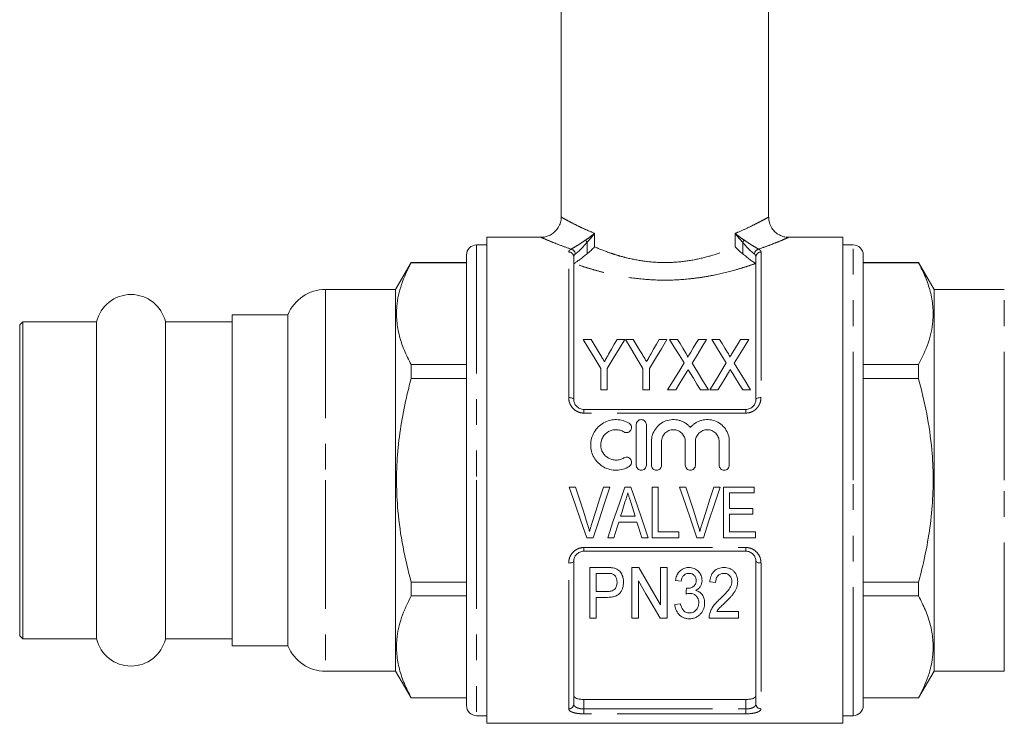
# Model space of a CAD drawing. Units: millimetres. Extents: x 157 to 249, y 99 to 256.
# Drawn here: x 157 to 206, y 184 to 219 of the extents above; entities that cross this region are included whole.
import ezdxf

# ---------------------------------------------------------------- set-up
doc = ezdxf.new("R2010")
doc.units = ezdxf.units.MM
doc.linetypes.add('PHANTOM', pattern=[12.7, 6.35, -1.27, 1.27, -1.27, 1.27, -1.27])

msp = doc.modelspace()

# ---------------------------------------------------------------- linework, layer by layer
at = {"color": 7, "linetype": 'Continuous', "lineweight": 15}
for p, q in [((184.222, 232.867), (184.222, 208.858)), ((194.472, 208.859), (194.472, 232.867)), ((183.24, 207.867), (180.547, 207.867)), ((180.547, 195.867), (180.547, 207.867)), ((198.147, 207.867), (195.453, 207.867)), ((198.147, 207.867), (198.147, 183.867)), ((180.547, 207.492), (180.047, 207.492)), ((198.647, 207.492), (198.147, 207.492)), ((179.547, 206.992), (179.547, 195.867)), ((184.847, 206.907), (184.847, 199.867)), ((193.847, 199.867), (193.847, 206.907)), ((199.147, 195.867), (199.147, 206.992)), ((176.812, 206.617), (176.047, 205.292)), ((179.547, 206.617), (176.812, 206.617)), ((176.812, 206.617), (176.812, 206.61)), ((176.812, 206.61), (179.547, 206.61)), ((201.882, 206.617), (199.147, 206.617)), ((199.147, 206.61), (201.882, 206.61)), ((202.647, 205.292), (201.882, 206.617)), ((201.882, 206.61), (201.882, 206.617)), ((176.047, 205.292), (172.576, 205.292)), ((176.047, 205.292), (176.047, 195.867)), ((206.118, 205.292), (202.647, 205.292)), ((202.647, 195.867), (202.647, 205.292)), ((170.722, 204.042), (167.972, 204.042)), ((167.972, 204.042), (167.972, 195.867)), ((170.722, 204.042), (170.722, 195.867)), ((157.622, 203.692), (157.472, 203.542)), ((157.472, 188.192), (157.472, 203.542)), ((161.268, 203.692), (157.622, 203.692)), ((157.622, 188.042), (157.622, 203.692)), ((161.268, 188.042), (161.268, 203.692)), ((167.972, 203.692), (164.676, 203.692)), ((164.676, 188.042), (164.676, 203.692)), ((185.703, 202.827), (185.317, 202.827)), ((187.368, 202.827), (186.983, 202.827)), ((187.786, 202.827), (187.4, 202.827)), ((189.452, 202.827), (189.066, 202.827)), ((189.969, 202.827), (189.58, 202.827)), ((191.407, 202.827), (191.006, 202.827)), ((192.053, 202.827), (191.663, 202.827)), ((193.49, 202.827), (193.09, 202.827)), ((179.547, 201.579), (176.812, 201.579)), ((176.812, 201.579), (176.812, 200.899)), ((201.882, 201.579), (199.147, 201.579)), ((201.882, 200.899), (201.882, 201.579)), ((186.182, 201.387), (186.182, 200.327)), ((186.503, 200.327), (186.503, 201.387)), ((188.266, 201.387), (188.266, 200.327)), ((188.586, 200.327), (188.586, 201.387)), ((176.812, 200.899), (179.547, 200.899)), ((199.147, 200.899), (201.882, 200.899)), ((186.182, 200.327), (186.503, 200.327)), ((188.266, 200.327), (188.586, 200.327)), ((189.484, 200.327), (189.884, 200.327)), ((191.113, 200.327), (191.503, 200.327)), ((191.567, 200.327), (191.967, 200.327)), ((193.197, 200.327), (193.586, 200.327)), ((185.347, 199.367), (193.347, 199.367)), ((187.933, 196.616), (187.933, 198.616)), ((188.433, 198.616), (188.433, 196.616)), ((188.683, 196.616), (188.683, 197.779)), ((189.183, 197.779), (189.183, 196.616)), ((190.357, 196.616), (190.357, 197.779)), ((190.857, 197.779), (190.857, 196.616)), ((192.031, 196.616), (192.031, 197.779)), ((192.531, 197.779), (192.531, 196.616)), ((167.972, 195.867), (167.972, 187.692)), ((170.722, 195.867), (170.722, 187.692)), ((176.047, 195.867), (176.047, 186.442)), ((179.547, 195.867), (179.547, 184.742)), ((180.547, 183.867), (180.547, 195.867)), ((199.147, 184.742), (199.147, 195.867)), ((202.647, 186.442), (202.647, 195.867)), ((184.939, 195.534), (184.624, 195.534)), ((186.632, 195.534), (186.317, 195.534)), ((187.671, 195.534), (187.368, 195.534)), ((189.01, 195.534), (188.721, 195.534)), ((188.721, 195.534), (188.721, 193.034)), ((189.01, 193.322), (189.01, 195.534)), ((190.388, 195.534), (190.073, 195.534)), ((192.081, 195.534), (191.766, 195.534)), ((193.753, 195.534), (192.247, 195.534)), ((192.247, 195.534), (192.247, 193.034)), ((192.535, 194.476), (192.535, 195.245)), ((192.535, 195.245), (193.753, 195.245)), ((193.753, 195.245), (193.753, 195.534)), ((193.689, 194.476), (192.535, 194.476)), ((192.535, 193.322), (192.535, 194.187)), ((192.535, 194.187), (193.689, 194.187)), ((193.689, 194.187), (193.689, 194.476)), ((187.07, 193.803), (187.969, 193.803)), ((187.879, 194.091), (187.16, 194.091)), ((190.035, 193.322), (189.01, 193.322)), ((190.035, 193.034), (190.035, 193.322)), ((193.817, 193.322), (192.535, 193.322)), ((193.817, 193.034), (193.817, 193.322)), ((185.484, 193.034), (185.806, 193.034)), ((186.522, 193.034), (186.83, 193.034)), ((188.208, 193.034), (188.516, 193.034)), ((188.721, 193.034), (190.035, 193.034)), ((190.933, 193.034), (191.255, 193.034)), ((192.247, 193.034), (193.817, 193.034)), ((193.347, 192.367), (185.347, 192.367)), ((184.847, 191.867), (184.847, 184.819)), ((193.847, 184.819), (193.847, 191.867)), ((186.462, 191.562), (185.639, 191.562)), ((185.639, 191.562), (185.639, 189.062)), ((185.959, 191.273), (186.489, 191.273)), ((185.959, 190.376), (185.959, 191.273)), ((188.061, 191.562), (187.722, 191.562)), ((187.722, 191.562), (187.722, 189.062)), ((189.132, 191.562), (189.132, 189.716)), ((189.453, 191.562), (189.132, 191.562)), ((189.453, 189.062), (189.453, 191.562)), ((179.547, 190.836), (176.812, 190.836)), ((176.812, 190.836), (176.812, 190.156)), ((188.042, 189.062), (188.042, 190.908)), ((189.869, 190.921), (190.158, 190.889)), ((191.568, 190.857), (191.857, 190.825)), ((201.882, 190.836), (199.147, 190.836)), ((201.882, 190.156), (201.882, 190.836)), ((186.496, 190.376), (185.959, 190.376)), ((176.812, 190.156), (179.547, 190.156)), ((185.959, 190.088), (186.507, 190.088)), ((185.959, 189.062), (185.959, 190.088)), ((190.126, 189.767), (189.837, 189.735)), ((199.147, 190.156), (201.882, 190.156)), ((192.978, 189.382), (191.909, 189.382)), ((192.978, 189.062), (192.978, 189.382)), ((185.639, 189.062), (185.959, 189.062)), ((187.722, 189.062), (188.042, 189.062)), ((189.114, 189.062), (189.453, 189.062)), ((191.536, 189.062), (192.978, 189.062)), ((157.472, 188.192), (157.622, 188.042)), ((157.622, 188.042), (161.268, 188.042)), ((164.676, 188.042), (167.972, 188.042)), ((167.972, 187.692), (170.722, 187.692)), ((172.576, 186.442), (176.047, 186.442)), ((176.047, 186.442), (176.812, 185.117)), ((201.882, 185.117), (202.647, 186.442)), ((202.647, 186.442), (206.118, 186.442)), ((176.812, 185.125), (176.812, 185.117)), ((179.547, 185.125), (176.812, 185.125)), ((176.812, 185.117), (179.547, 185.117)), ((185.347, 185.044), (193.347, 185.044)), ((201.882, 185.125), (199.147, 185.125)), ((199.147, 185.117), (201.882, 185.117)), ((201.882, 185.117), (201.882, 185.125)), ((180.047, 184.242), (180.547, 184.242)), ((198.147, 184.242), (198.647, 184.242)), ((180.547, 183.867), (198.147, 183.867))]:
    msp.add_line(p, q, dxfattribs=at)
at = {"color": 8, "linetype": 'PHANTOM', "lineweight": 0}
for p, q in [((185.87, 208.064), (185.87, 207.395)), ((192.824, 207.395), (192.824, 208.064)), ((180.047, 207.492), (180.047, 195.867)), ((185.502, 207.625), (185.502, 207.055)), ((193.192, 207.055), (193.192, 207.625)), ((198.647, 195.867), (198.647, 207.492)), ((184.597, 199.953), (184.597, 207.142)), ((194.097, 207.142), (194.097, 199.953)), ((172.576, 205.292), (172.576, 195.867)), ((206.118, 195.867), (206.118, 205.292)), ((185.347, 199.367), (185.347, 199.187)), ((193.347, 199.187), (185.347, 199.187)), ((193.347, 199.367), (193.347, 199.187)), ((172.576, 195.867), (172.576, 186.442)), ((180.047, 195.867), (180.047, 184.242)), ((198.647, 184.242), (198.647, 195.867)), ((206.118, 186.442), (206.118, 195.867)), ((185.347, 192.548), (193.347, 192.548)), ((185.347, 192.367), (185.347, 192.548)), ((193.347, 192.367), (193.347, 192.548)), ((184.597, 184.584), (184.597, 191.782)), ((194.097, 191.782), (194.097, 184.584)), ((185.347, 185.044), (185.347, 184.576)), ((193.347, 184.576), (193.347, 185.044)), ((185.347, 184.336), (185.347, 184.576)), ((185.347, 184.576), (193.347, 184.576)), ((193.347, 184.336), (193.347, 184.576)), ((193.347, 184.336), (185.347, 184.336))]:
    msp.add_line(p, q, dxfattribs=at)
at = {"color": 7, "linetype": 'Continuous', "lineweight": 15, "flags": 128}
for points in [[(185.317, 202.827), (185.596, 202.363), (185.884, 201.883), (186.182, 201.387)], [(186.154, 202.077), (186, 202.332), (185.85, 202.582), (185.703, 202.827)], [(186.503, 201.387), (186.801, 201.883), (187.089, 202.363), (187.368, 202.827)], [(186.983, 202.827), (186.846, 202.587), (186.707, 202.342), (186.566, 202.092)], [(187.4, 202.827), (187.679, 202.363), (187.968, 201.883), (188.266, 201.387)], [(188.237, 202.077), (188.084, 202.332), (187.933, 202.582), (187.786, 202.827)], [(188.586, 201.387), (188.884, 201.883), (189.173, 202.363), (189.452, 202.827)], [(189.066, 202.827), (188.93, 202.587), (188.791, 202.342), (188.649, 202.092)], [(189.58, 202.827), (189.811, 202.45), (190.05, 202.06), (190.295, 201.661)], [(190.367, 202.178), (190.232, 202.398), (190.1, 202.615), (189.969, 202.827)], [(191.006, 202.827), (190.881, 202.622), (190.753, 202.412), (190.624, 202.199)], [(190.69, 201.652), (190.936, 202.054), (191.175, 202.447), (191.407, 202.827)], [(191.663, 202.827), (191.895, 202.45), (192.134, 202.06), (192.379, 201.661)], [(192.45, 202.178), (192.316, 202.398), (192.183, 202.615), (192.053, 202.827)], [(193.09, 202.827), (192.964, 202.622), (192.837, 202.412), (192.707, 202.199)], [(192.774, 201.652), (193.019, 202.054), (193.258, 202.447), (193.49, 202.827)], [(190.295, 201.661), (190.031, 201.226), (189.76, 200.782), (189.484, 200.327)], [(191.503, 200.327), (191.226, 200.778), (190.955, 201.22), (190.69, 201.652)], [(192.379, 201.661), (192.114, 201.226), (191.843, 200.782), (191.567, 200.327)], [(193.586, 200.327), (193.309, 200.778), (193.039, 201.22), (192.774, 201.652)], [(189.884, 200.327), (190.061, 200.619), (190.237, 200.907), (190.41, 201.191)], [(190.582, 201.193), (190.757, 200.908), (190.934, 200.62), (191.113, 200.327)], [(191.967, 200.327), (192.145, 200.619), (192.32, 200.907), (192.493, 201.191)], [(192.666, 201.193), (192.84, 200.908), (193.017, 200.62), (193.197, 200.327)], [(184.624, 195.534), (184.913, 194.693), (185.2, 193.858), (185.484, 193.034)], [(185.513, 193.742), (185.323, 194.336), (185.131, 194.933), (184.939, 195.534)], [(186.317, 195.534), (186.125, 194.933), (185.933, 194.336), (185.743, 193.742)], [(185.806, 193.034), (186.079, 193.858), (186.355, 194.693), (186.632, 195.534)], [(187.368, 195.534), (187.084, 194.693), (186.801, 193.858), (186.522, 193.034)], [(188.516, 193.034), (188.237, 193.858), (187.955, 194.693), (187.671, 195.534)], [(190.073, 195.534), (190.362, 194.693), (190.649, 193.858), (190.933, 193.034)], [(190.961, 193.742), (190.771, 194.336), (190.58, 194.933), (190.388, 195.534)], [(191.766, 195.534), (191.574, 194.933), (191.382, 194.336), (191.192, 193.742)], [(191.255, 193.034), (191.527, 193.858), (191.803, 194.693), (192.081, 195.534)], [(187.16, 194.091), (187.232, 194.322), (187.304, 194.554), (187.376, 194.785)], [(187.677, 194.742), (187.744, 194.525), (187.812, 194.308), (187.879, 194.091)], [(186.83, 193.034), (186.91, 193.289), (186.99, 193.545), (187.07, 193.803)], [(187.969, 193.803), (188.049, 193.545), (188.129, 193.289), (188.208, 193.034)], [(189.132, 189.716), (188.787, 190.312), (188.429, 190.928), (188.061, 191.562)], [(188.042, 190.908), (188.413, 190.269), (188.771, 189.653), (189.114, 189.062)], [(190.423, 190.536), (190.407, 190.391), (190.392, 190.248)]]:
    msp.add_lwpolyline(points, dxfattribs=at)
at = {"color": 8, "linetype": 'PHANTOM', "lineweight": 0, "flags": 128}
for points in [[(184.847, 199.867), (184.842, 199.884), (184.828, 199.9), (184.805, 199.915), (184.774, 199.928), (184.736, 199.938), (184.693, 199.946), (184.646, 199.951), (184.597, 199.953)], [(193.847, 199.867), (193.852, 199.884), (193.866, 199.9), (193.889, 199.915), (193.92, 199.928), (193.958, 199.938), (194.001, 199.946), (194.048, 199.951), (194.097, 199.953)], [(184.597, 191.782), (184.646, 191.784), (184.693, 191.789), (184.736, 191.797), (184.774, 191.807), (184.805, 191.82), (184.828, 191.835), (184.842, 191.851), (184.847, 191.867)], [(193.847, 191.867), (193.852, 191.851), (193.866, 191.835), (193.889, 191.82), (193.92, 191.807), (193.958, 191.797), (194.001, 191.789), (194.048, 191.784), (194.097, 191.782)]]:
    msp.add_lwpolyline(points, dxfattribs=at)
at = {"color": 8, "linetype": 'PHANTOM', "lineweight": 0}
for centre, radius, start, end in [((186.061, 208.034), 0.692, 205.4757, 216.211), ((192.633, 208.034), 0.692, 323.789, 334.5243), ((184.646, 207.011), 0.281, 7.1211, 75.9927), ((194.047, 207.011), 0.281, 104.0073, 172.8789), ((184.604, 206.899), 0.243, 1.8422, 91.7308), ((194.09, 206.899), 0.243, 88.2692, 178.1578), ((184.604, 184.827), 0.243, 268.2911, 358.1824), ((194.09, 184.827), 0.243, 181.8176, 271.7089)]:
    msp.add_arc(centre, radius, start, end, dxfattribs=at)
at = {"color": 7, "linetype": 'Continuous', "lineweight": 15}
for centre, radius, start, end in [((180.047, 206.992), 0.5, 90, 180), ((198.647, 206.992), 0.5, 0, 90), ((172.576, 203.292), 2, 90, 157.9757), ((162.972, 203.292), 1.75, 13.213, 166.787), ((162.972, 188.442), 1.75, 193.213, 346.787), ((172.576, 188.442), 2, 202.0243, 270), ((180.047, 184.742), 0.5, 180, 270), ((198.647, 184.742), 0.5, 270, 0)]:
    msp.add_arc(centre, radius, start, end, dxfattribs=at)
for points, knots in [([(184.217, 208.857), (184.218, 208.838), (184.227, 208.731), (184.175, 208.534), (184.057, 208.294), (183.883, 208.104), (183.69, 207.974), (183.497, 207.901), (183.347, 207.869), (183.263, 207.87), (183.24, 207.87)], [0, 0, 0, 0, 0.036218, 0.209738, 0.386026, 0.555555, 0.704111, 0.836657, 0.954442, 1, 1, 1, 1]), ([(195.453, 207.873), (195.433, 207.872), (195.338, 207.866), (195.166, 207.908), (194.946, 208.004), (194.744, 208.164), (194.581, 208.385), (194.485, 208.628), (194.479, 208.793), (194.477, 208.861)], [0, 0, 0, 0, 0.038931, 0.183435, 0.33851, 0.504272, 0.678449, 0.86943, 1, 1, 1, 1]), ([(185.502, 207.055), (185.572, 207.109), (185.638, 207.165), (185.73, 207.251), (185.76, 207.279), (185.817, 207.337), (185.844, 207.367), (185.87, 207.395)], [0, 0, 0, 0, 0.5, 0.5, 0.75, 0.75, 1, 1, 1, 1]), ([(193.192, 207.055), (193.122, 207.109), (193.055, 207.165), (192.963, 207.251), (192.934, 207.279), (192.877, 207.337), (192.849, 207.367), (192.824, 207.395)], [0, 0, 0, 0, 0.5, 0.5, 0.75, 0.75, 1, 1, 1, 1]), ([(185.502, 207.055), (185.443, 207.01), (185.386, 206.961), (185.268, 206.865), (185.208, 206.819), (185.094, 206.733), (185.038, 206.693), (184.943, 206.624), (184.904, 206.596), (184.878, 206.571)], [0, 0, 0, 0, 0.25, 0.25, 0.5, 0.5, 0.75, 0.75, 1, 1, 1, 1]), ([(193.816, 206.571), (193.79, 206.595), (193.751, 206.624), (193.656, 206.693), (193.601, 206.732), (193.486, 206.818), (193.426, 206.865), (193.309, 206.96), (193.25, 207.01), (193.192, 207.055)], [0, 0, 0, 0, 0.25, 0.25, 0.5, 0.5, 0.75, 0.75, 1, 1, 1, 1]), ([(176.812, 201.579), (176.694, 201.812), (176.457, 202.279), (176.216, 202.997), (176.085, 203.728), (176.086, 204.582), (176.293, 205.551), (176.638, 206.256), (176.812, 206.61)], [0, 0, 0, 0, 0.141685, 0.283331, 0.428282, 0.573216, 0.785219, 1, 1, 1, 1]), ([(201.882, 206.61), (202, 206.377), (202.236, 205.91), (202.478, 205.192), (202.609, 204.461), (202.608, 203.607), (202.401, 202.638), (202.056, 201.934), (201.882, 201.579)], [0, 0, 0, 0, 0.141685, 0.283331, 0.428282, 0.573216, 0.785219, 1, 1, 1, 1]), ([(186.362, 201.731), (186.331, 201.782), (186.3, 201.833), (186.269, 201.884), (186.25, 201.916), (186.231, 201.948), (186.212, 201.981), (186.192, 202.013), (186.173, 202.045), (186.154, 202.077)], [0, 0, 0, 0, 0.0004036815, 0.0004036815, 0.0004036815, 0.0006600053, 0.0006600053, 0.0006600053, 0.0009163508, 0.0009163508, 0.0009163508, 0.0009163508]), ([(186.566, 202.092), (186.536, 202.039), (186.507, 201.987), (186.477, 201.934), (186.458, 201.9), (186.439, 201.866), (186.42, 201.833), (186.4, 201.799), (186.381, 201.765), (186.362, 201.731)], [0, 0, 0, 0, 0.0004149335, 0.0004149335, 0.0004149335, 0.000680161, 0.000680161, 0.000680161, 0.0009454242, 0.0009454242, 0.0009454242, 0.0009454242]), ([(188.445, 201.731), (188.414, 201.782), (188.383, 201.833), (188.353, 201.884), (188.333, 201.916), (188.314, 201.948), (188.295, 201.981), (188.276, 202.013), (188.256, 202.045), (188.237, 202.077)], [0, 0, 0, 0, 0.0004036815, 0.0004036815, 0.0004036815, 0.0006600053, 0.0006600053, 0.0006600053, 0.0009163508, 0.0009163508, 0.0009163508, 0.0009163508]), ([(188.649, 202.092), (188.62, 202.039), (188.59, 201.987), (188.56, 201.934), (188.541, 201.9), (188.522, 201.866), (188.503, 201.833), (188.484, 201.799), (188.464, 201.765), (188.445, 201.731)], [0, 0, 0, 0, 0.0004149335, 0.0004149335, 0.0004149335, 0.000680161, 0.000680161, 0.000680161, 0.0009454242, 0.0009454242, 0.0009454242, 0.0009454242]), ([(190.469, 201.946), (190.476, 201.966), (190.468, 201.987), (190.452, 202.027), (190.442, 202.046), (190.412, 202.104), (190.389, 202.141), (190.367, 202.178)], [0, 0, 0, 0, 0.25, 0.25, 0.5, 0.5, 1, 1, 1, 1]), ([(190.624, 202.199), (190.601, 202.163), (190.579, 202.126), (190.557, 202.089), (190.542, 202.065), (190.527, 202.041), (190.513, 202.017), (190.498, 201.994), (190.484, 201.97), (190.469, 201.946)], [0, 0, 0, 0, 0.0002973657, 0.0002973657, 0.0002973657, 0.0004888843, 0.0004888843, 0.0004888843, 0.0006804129, 0.0006804129, 0.0006804129, 0.0006804129]), ([(192.552, 201.946), (192.56, 201.966), (192.551, 201.987), (192.535, 202.027), (192.526, 202.046), (192.495, 202.104), (192.473, 202.141), (192.45, 202.178)], [0, 0, 0, 0, 0.25, 0.25, 0.5, 0.5, 1, 1, 1, 1]), ([(192.707, 202.199), (192.685, 202.163), (192.662, 202.126), (192.64, 202.089), (192.625, 202.065), (192.611, 202.041), (192.596, 202.017), (192.581, 201.994), (192.567, 201.97), (192.552, 201.946)], [0, 0, 0, 0, 0.0002973657, 0.0002973657, 0.0002973657, 0.0004888843, 0.0004888843, 0.0004888843, 0.0006804129, 0.0006804129, 0.0006804129, 0.0006804129]), ([(190.41, 201.191), (190.417, 201.203), (190.424, 201.215), (190.432, 201.226), (190.442, 201.244), (190.453, 201.262), (190.464, 201.28), (190.475, 201.297), (190.485, 201.315), (190.496, 201.333)], [0, 0, 0, 0, 0.0000912866, 0.0000912866, 0.0000912866, 0.00022822, 0.00022822, 0.00022822, 0.0003651569, 0.0003651569, 0.0003651569, 0.0003651569]), ([(190.496, 201.333), (190.511, 201.309), (190.525, 201.286), (190.54, 201.263), (190.547, 201.251), (190.554, 201.24), (190.561, 201.228), (190.568, 201.216), (190.575, 201.205), (190.582, 201.193)], [0, 0, 0, 0, 0.0001805758, 0.0001805758, 0.0001805758, 0.0002708699, 0.0002708699, 0.0002708699, 0.0003611656, 0.0003611656, 0.0003611656, 0.0003611656]), ([(192.493, 201.191), (192.501, 201.203), (192.508, 201.215), (192.515, 201.226), (192.526, 201.244), (192.536, 201.262), (192.547, 201.28), (192.558, 201.297), (192.569, 201.315), (192.58, 201.333)], [0, 0, 0, 0, 0.0000912866, 0.0000912866, 0.0000912866, 0.00022822, 0.00022822, 0.00022822, 0.0003651569, 0.0003651569, 0.0003651569, 0.0003651569]), ([(192.58, 201.333), (192.594, 201.309), (192.609, 201.286), (192.623, 201.263), (192.63, 201.251), (192.637, 201.24), (192.644, 201.228), (192.651, 201.216), (192.659, 201.205), (192.666, 201.193)], [0, 0, 0, 0, 0.0001805758, 0.0001805758, 0.0001805758, 0.0002708699, 0.0002708699, 0.0002708699, 0.0003611656, 0.0003611656, 0.0003611656, 0.0003611656]), ([(176.812, 190.836), (176.668, 191.415), (176.378, 192.575), (176.148, 194.221), (176.072, 195.746), (176.12, 197.147), (176.288, 198.551), (176.529, 199.806), (176.73, 200.582), (176.812, 200.899)], [0, 0, 0, 0, 0.1753309, 0.3518983, 0.4880649, 0.6242293, 0.7640226, 0.9038536, 1, 1, 1, 1]), ([(201.882, 200.899), (202.026, 200.32), (202.316, 199.16), (202.546, 197.514), (202.622, 195.989), (202.574, 194.588), (202.406, 193.184), (202.164, 191.929), (201.964, 191.153), (201.882, 190.836)], [0, 0, 0, 0, 0.1753309, 0.3518983, 0.4880649, 0.6242293, 0.7640226, 0.9038536, 1, 1, 1, 1]), ([(184.847, 199.867), (184.847, 199.806), (184.858, 199.744), (184.904, 199.628), (184.938, 199.572), (185.028, 199.477), (185.084, 199.437), (185.208, 199.382), (185.277, 199.367), (185.347, 199.367)], [0, 0, 0, 0, 0.25, 0.25, 0.5, 0.5, 0.75, 0.75, 1, 1, 1, 1]), ([(193.347, 199.367), (193.417, 199.367), (193.486, 199.382), (193.579, 199.423), (193.609, 199.441), (193.664, 199.479), (193.689, 199.501), (193.756, 199.573), (193.79, 199.628), (193.836, 199.745), (193.847, 199.806), (193.847, 199.867)], [0, 0, 0, 0, 0.25, 0.25, 0.375, 0.375, 0.5, 0.5, 0.75, 0.75, 1, 1, 1, 1]), ([(187.583, 196.549), (187.488, 196.491), (187.387, 196.446), (187.173, 196.385), (187.062, 196.368), (186.841, 196.365), (186.729, 196.378), (186.515, 196.433), (186.411, 196.475), (186.218, 196.584), (186.13, 196.651), (185.971, 196.809), (185.904, 196.896), (185.794, 197.088), (185.751, 197.191), (185.695, 197.404), (185.681, 197.515), (185.683, 197.733), (185.698, 197.843), (185.756, 198.054), (185.799, 198.154), (185.91, 198.344), (185.977, 198.43), (186.133, 198.584), (186.222, 198.651), (186.413, 198.759), (186.517, 198.801), (186.732, 198.855), (186.841, 198.868), (187.065, 198.864), (187.174, 198.847), (187.387, 198.786), (187.489, 198.74), (187.583, 198.683)], [0, 0, 0, 0, 0.0625, 0.0625, 0.125, 0.125, 0.1875, 0.1875, 0.25, 0.25, 0.3125, 0.3125, 0.375, 0.375, 0.4375, 0.4375, 0.5, 0.5, 0.5625, 0.5625, 0.625, 0.625, 0.6875, 0.6875, 0.75, 0.75, 0.8125, 0.8125, 0.875, 0.875, 0.9375, 0.9375, 1, 1, 1, 1]), ([(187.583, 198.683), (187.639, 198.649), (187.68, 198.593), (187.711, 198.467), (187.701, 198.398), (187.635, 198.286), (187.578, 198.244), (187.449, 198.211), (187.379, 198.222), (187.323, 198.257)], [0, 0, 0, 0, 0.25, 0.25, 0.5, 0.5, 0.75, 0.75, 1, 1, 1, 1]), ([(187.933, 198.616), (187.933, 198.681), (187.959, 198.745), (188.05, 198.838), (188.116, 198.866), (188.249, 198.866), (188.315, 198.838), (188.407, 198.745), (188.433, 198.681), (188.433, 198.616)], [0, 0, 0, 0, 0.25, 0.25, 0.5, 0.5, 0.75, 0.75, 1, 1, 1, 1]), ([(188.683, 197.779), (188.683, 197.834), (188.687, 197.889), (188.704, 197.998), (188.716, 198.053), (188.766, 198.21), (188.815, 198.31), (188.941, 198.491), (189.017, 198.571), (189.194, 198.708), (189.291, 198.761), (189.501, 198.838), (189.611, 198.86), (189.779, 198.868), (189.836, 198.866), (189.947, 198.853), (190.002, 198.843), (190.109, 198.813), (190.163, 198.794), (190.264, 198.749), (190.313, 198.722), (190.406, 198.662), (190.451, 198.628), (190.534, 198.555), (190.572, 198.515), (190.607, 198.473)], [0, 0, 0, 0, 0.0625, 0.0625, 0.125, 0.125, 0.25, 0.25, 0.375, 0.375, 0.5, 0.5, 0.625, 0.625, 0.6875, 0.6875, 0.75, 0.75, 0.8125, 0.8125, 0.875, 0.875, 0.9375, 0.9375, 1, 1, 1, 1]), ([(190.607, 198.473), (190.642, 198.515), (190.68, 198.555), (190.763, 198.628), (190.807, 198.662), (190.9, 198.722), (190.949, 198.749), (191.05, 198.794), (191.103, 198.813), (191.265, 198.857), (191.377, 198.87), (191.602, 198.861), (191.711, 198.839), (191.922, 198.762), (192.019, 198.708), (192.196, 198.572), (192.272, 198.492), (192.462, 198.22), (192.531, 198.002), (192.531, 197.779)], [0, 0, 0, 0, 0.0625, 0.0625, 0.125, 0.125, 0.1875, 0.1875, 0.25, 0.25, 0.375, 0.375, 0.5, 0.5, 0.625, 0.625, 0.75, 0.75, 1, 1, 1, 1]), ([(187.323, 198.257), (187.266, 198.291), (187.205, 198.318), (187.078, 198.355), (187.011, 198.365), (186.879, 198.367), (186.811, 198.359), (186.683, 198.327), (186.621, 198.302), (186.448, 198.204), (186.351, 198.108), (186.252, 197.938), (186.226, 197.877), (186.191, 197.751), (186.182, 197.684), (186.182, 197.487), (186.216, 197.356), (186.316, 197.184), (186.357, 197.13), (186.451, 197.037), (186.505, 196.996), (186.62, 196.931), (186.682, 196.906), (186.811, 196.873), (186.877, 196.865), (187.011, 196.867), (187.077, 196.877), (187.204, 196.914), (187.266, 196.941), (187.323, 196.976)], [0, 0, 0, 0, 0.0625, 0.0625, 0.125, 0.125, 0.1875, 0.1875, 0.25, 0.25, 0.375, 0.375, 0.4375, 0.4375, 0.5, 0.5, 0.625, 0.625, 0.6875, 0.6875, 0.75, 0.75, 0.8125, 0.8125, 0.875, 0.875, 0.9375, 0.9375, 1, 1, 1, 1]), ([(190.357, 197.779), (190.357, 197.856), (190.342, 197.932), (190.283, 198.074), (190.24, 198.139), (190.133, 198.247), (190.067, 198.291), (189.925, 198.35), (189.847, 198.366), (189.693, 198.366), (189.615, 198.351), (189.473, 198.291), (189.408, 198.248), (189.299, 198.138), (189.256, 198.073), (189.198, 197.932), (189.183, 197.855), (189.183, 197.779)], [0, 0, 0, 0, 0.125, 0.125, 0.25, 0.25, 0.375, 0.375, 0.5, 0.5, 0.625, 0.625, 0.75, 0.75, 0.875, 0.875, 1, 1, 1, 1]), ([(192.031, 197.779), (192.031, 197.856), (192.016, 197.932), (191.957, 198.074), (191.914, 198.139), (191.806, 198.247), (191.741, 198.291), (191.599, 198.35), (191.521, 198.366), (191.367, 198.366), (191.289, 198.351), (191.147, 198.291), (191.082, 198.248), (190.973, 198.138), (190.93, 198.073), (190.872, 197.932), (190.857, 197.855), (190.857, 197.779)], [0, 0, 0, 0, 0.125, 0.125, 0.25, 0.25, 0.375, 0.375, 0.5, 0.5, 0.625, 0.625, 0.75, 0.75, 0.875, 0.875, 1, 1, 1, 1]), ([(187.323, 196.976), (187.378, 197.01), (187.448, 197.021), (187.575, 196.99), (187.632, 196.949), (187.701, 196.836), (187.711, 196.767), (187.68, 196.64), (187.639, 196.583), (187.583, 196.549)], [0, 0, 0, 0, 0.25, 0.25, 0.5, 0.5, 0.75, 0.75, 1, 1, 1, 1]), ([(188.433, 196.616), (188.433, 196.55), (188.406, 196.486), (188.314, 196.393), (188.248, 196.366), (188.118, 196.366), (188.053, 196.393), (187.959, 196.486), (187.933, 196.551), (187.933, 196.616)], [0, 0, 0, 0, 0.25, 0.25, 0.5, 0.5, 0.75, 0.75, 1, 1, 1, 1]), ([(189.183, 196.616), (189.183, 196.55), (189.156, 196.486), (189.064, 196.393), (188.998, 196.366), (188.868, 196.366), (188.803, 196.393), (188.709, 196.486), (188.683, 196.551), (188.683, 196.616)], [0, 0, 0, 0, 0.25, 0.25, 0.5, 0.5, 0.75, 0.75, 1, 1, 1, 1]), ([(190.857, 196.616), (190.857, 196.55), (190.83, 196.486), (190.738, 196.393), (190.672, 196.366), (190.542, 196.366), (190.477, 196.393), (190.383, 196.486), (190.357, 196.551), (190.357, 196.616)], [0, 0, 0, 0, 0.25, 0.25, 0.5, 0.5, 0.75, 0.75, 1, 1, 1, 1]), ([(192.531, 196.616), (192.531, 196.55), (192.504, 196.486), (192.411, 196.393), (192.346, 196.366), (192.216, 196.366), (192.151, 196.393), (192.057, 196.486), (192.031, 196.551), (192.031, 196.616)], [0, 0, 0, 0, 0.25, 0.25, 0.5, 0.5, 0.75, 0.75, 1, 1, 1, 1]), ([(187.376, 194.785), (187.4, 194.862), (187.424, 194.938), (187.448, 195.015), (187.46, 195.053), (187.472, 195.092), (187.484, 195.13), (187.496, 195.168), (187.507, 195.207), (187.519, 195.245)], [0, 0, 0, 0, 0.0004825807, 0.0004825807, 0.0004825807, 0.0007239372, 0.0007239372, 0.0007239372, 0.0009653141, 0.0009653141, 0.0009653141, 0.0009653141]), ([(187.519, 195.245), (187.533, 195.203), (187.546, 195.161), (187.559, 195.119), (187.578, 195.056), (187.598, 194.993), (187.618, 194.93), (187.637, 194.868), (187.657, 194.805), (187.677, 194.742)], [0, 0, 0, 0, 0.00026424, 0.00026424, 0.00026424, 0.000660693, 0.000660693, 0.000660693, 0.001057238, 0.001057238, 0.001057238, 0.001057238]), ([(185.628, 193.338), (185.611, 193.406), (185.594, 193.473), (185.574, 193.54), (185.564, 193.574), (185.554, 193.608), (185.544, 193.641), (185.534, 193.675), (185.523, 193.708), (185.513, 193.742)], [0, 0, 0, 0, 0.0004271961, 0.0004271961, 0.0004271961, 0.0006410326, 0.0006410326, 0.0006410326, 0.0008549124, 0.0008549124, 0.0008549124, 0.0008549124]), ([(185.743, 193.742), (185.732, 193.708), (185.722, 193.675), (185.712, 193.641), (185.696, 193.591), (185.681, 193.541), (185.668, 193.49), (185.654, 193.44), (185.641, 193.389), (185.628, 193.338)], [0, 0, 0, 0, 0.0002134524, 0.0002134524, 0.0002134524, 0.0005338443, 0.0005338443, 0.0005338443, 0.0008545466, 0.0008545466, 0.0008545466, 0.0008545466]), ([(191.077, 193.338), (191.06, 193.406), (191.042, 193.473), (191.023, 193.54), (191.013, 193.574), (191.003, 193.608), (190.993, 193.641), (190.982, 193.675), (190.972, 193.708), (190.961, 193.742)], [0, 0, 0, 0, 0.0004271961, 0.0004271961, 0.0004271961, 0.0006410326, 0.0006410326, 0.0006410326, 0.0008549124, 0.0008549124, 0.0008549124, 0.0008549124]), ([(191.192, 193.742), (191.181, 193.708), (191.171, 193.675), (191.16, 193.641), (191.145, 193.591), (191.13, 193.541), (191.116, 193.49), (191.103, 193.44), (191.09, 193.389), (191.077, 193.338)], [0, 0, 0, 0, 0.0002134524, 0.0002134524, 0.0002134524, 0.0005338443, 0.0005338443, 0.0005338443, 0.0008545466, 0.0008545466, 0.0008545466, 0.0008545466]), ([(185.347, 192.367), (185.277, 192.367), (185.208, 192.352), (185.114, 192.311), (185.084, 192.294), (185.03, 192.256), (185.005, 192.234), (184.938, 192.162), (184.904, 192.107), (184.858, 191.989), (184.847, 191.929), (184.847, 191.867)], [0, 0, 0, 0, 0.25, 0.25, 0.375, 0.375, 0.5, 0.5, 0.75, 0.75, 1, 1, 1, 1]), ([(193.847, 191.867), (193.847, 191.929), (193.836, 191.99), (193.79, 192.107), (193.756, 192.163), (193.666, 192.258), (193.61, 192.298), (193.485, 192.353), (193.417, 192.367), (193.347, 192.367)], [0, 0, 0, 0, 0.25, 0.25, 0.5, 0.5, 0.75, 0.75, 1, 1, 1, 1]), ([(186.794, 191.538), (186.767, 191.543), (186.74, 191.548), (186.685, 191.554), (186.657, 191.556), (186.574, 191.561), (186.518, 191.562), (186.462, 191.562)], [0, 0, 0, 0, 0.25, 0.25, 0.5, 0.5, 1, 1, 1, 1]), ([(186.489, 191.273), (186.533, 191.273), (186.576, 191.273), (186.64, 191.269), (186.662, 191.267), (186.704, 191.261), (186.725, 191.257), (186.746, 191.251)], [0, 0, 0, 0, 0.5, 0.5, 0.75, 0.75, 1, 1, 1, 1]), ([(186.746, 191.251), (186.767, 191.243), (186.788, 191.235), (186.826, 191.211), (186.843, 191.197), (186.89, 191.15), (186.914, 191.114), (186.952, 191.038), (186.965, 190.998), (186.982, 190.916), (186.984, 190.875), (186.985, 190.833)], [0, 0, 0, 0, 0.125, 0.125, 0.25, 0.25, 0.5, 0.5, 0.75, 0.75, 1, 1, 1, 1]), ([(187.305, 190.843), (187.304, 190.881), (187.303, 190.918), (187.295, 190.992), (187.288, 191.029), (187.26, 191.139), (187.23, 191.211), (187.149, 191.345), (187.094, 191.405), (186.991, 191.472), (186.954, 191.491), (186.877, 191.52), (186.836, 191.53), (186.794, 191.538)], [0, 0, 0, 0, 0.125, 0.125, 0.25, 0.25, 0.5, 0.5, 0.75, 0.75, 0.875, 0.875, 1, 1, 1, 1]), ([(190.535, 191.562), (190.513, 191.562), (190.491, 191.561), (190.447, 191.557), (190.425, 191.554), (190.36, 191.542), (190.317, 191.53), (190.236, 191.496), (190.198, 191.475), (190.128, 191.425), (190.096, 191.396), (190.038, 191.334), (190.013, 191.3), (189.968, 191.229), (189.95, 191.192), (189.902, 191.08), (189.884, 191), (189.869, 190.921)], [0, 0, 0, 0, 0.0625, 0.0625, 0.125, 0.125, 0.25, 0.25, 0.375, 0.375, 0.5, 0.5, 0.625, 0.625, 0.75, 0.75, 1, 1, 1, 1]), ([(190.158, 190.889), (190.166, 190.936), (190.176, 190.983), (190.21, 191.072), (190.233, 191.117), (190.3, 191.192), (190.341, 191.223), (190.414, 191.254), (190.439, 191.262), (190.491, 191.271), (190.518, 191.272), (190.544, 191.273)], [0, 0, 0, 0, 0.25, 0.25, 0.5, 0.5, 0.75, 0.75, 0.875, 0.875, 1, 1, 1, 1]), ([(191.184, 190.926), (191.182, 190.966), (191.18, 191.006), (191.166, 191.084), (191.155, 191.123), (191.11, 191.237), (191.068, 191.309), (190.979, 191.4), (190.946, 191.428), (190.874, 191.475), (190.835, 191.495), (190.754, 191.529), (190.712, 191.541), (190.625, 191.558), (190.58, 191.56), (190.535, 191.562)], [0, 0, 0, 0, 0.125, 0.125, 0.25, 0.25, 0.5, 0.5, 0.625, 0.625, 0.75, 0.75, 0.875, 0.875, 1, 1, 1, 1]), ([(190.544, 191.273), (190.569, 191.273), (190.594, 191.271), (190.642, 191.263), (190.666, 191.256), (190.733, 191.228), (190.772, 191.199), (190.835, 191.13), (190.859, 191.09), (190.882, 191.026), (190.887, 191.004), (190.893, 190.96), (190.894, 190.938), (190.895, 190.916)], [0, 0, 0, 0, 0.125, 0.125, 0.25, 0.25, 0.5, 0.5, 0.75, 0.75, 0.875, 0.875, 1, 1, 1, 1]), ([(192.271, 191.562), (192.222, 191.561), (192.174, 191.558), (192.079, 191.543), (192.031, 191.531), (191.941, 191.496), (191.898, 191.474), (191.82, 191.42), (191.784, 191.388), (191.722, 191.319), (191.695, 191.281), (191.651, 191.201), (191.634, 191.16), (191.605, 191.075), (191.594, 191.032), (191.577, 190.945), (191.573, 190.901), (191.568, 190.857)], [0, 0, 0, 0, 0.125, 0.125, 0.25, 0.25, 0.375, 0.375, 0.5, 0.5, 0.625, 0.625, 0.75, 0.75, 0.875, 0.875, 1, 1, 1, 1]), ([(191.857, 190.825), (191.858, 190.879), (191.862, 190.933), (191.892, 191.037), (191.915, 191.089), (191.987, 191.178), (192.034, 191.215), (192.116, 191.252), (192.145, 191.26), (192.204, 191.271), (192.235, 191.273), (192.265, 191.273)], [0, 0, 0, 0, 0.25, 0.25, 0.5, 0.5, 0.75, 0.75, 0.875, 0.875, 1, 1, 1, 1]), ([(192.265, 191.273), (192.293, 191.273), (192.321, 191.271), (192.375, 191.261), (192.402, 191.254), (192.477, 191.222), (192.521, 191.188), (192.59, 191.11), (192.618, 191.066), (192.642, 190.994), (192.648, 190.969), (192.656, 190.92), (192.658, 190.895), (192.658, 190.87)], [0, 0, 0, 0, 0.125, 0.125, 0.25, 0.25, 0.5, 0.5, 0.75, 0.75, 0.875, 0.875, 1, 1, 1, 1]), ([(192.946, 190.872), (192.945, 190.915), (192.943, 190.957), (192.931, 191.042), (192.921, 191.083), (192.893, 191.166), (192.874, 191.206), (192.83, 191.283), (192.804, 191.319), (192.744, 191.388), (192.71, 191.419), (192.635, 191.472), (192.593, 191.495), (192.507, 191.53), (192.461, 191.542), (192.367, 191.559), (192.319, 191.561), (192.271, 191.562)], [0, 0, 0, 0, 0.125, 0.125, 0.25, 0.25, 0.375, 0.375, 0.5, 0.5, 0.625, 0.625, 0.75, 0.75, 0.875, 0.875, 1, 1, 1, 1]), ([(186.985, 190.833), (186.984, 190.772), (186.979, 190.712), (186.943, 190.595), (186.915, 190.538), (186.847, 190.469), (186.822, 190.45), (186.763, 190.419), (186.731, 190.408), (186.666, 190.39), (186.632, 190.385), (186.564, 190.378), (186.53, 190.377), (186.496, 190.376)], [0, 0, 0, 0, 0.25, 0.25, 0.5, 0.5, 0.625, 0.625, 0.75, 0.75, 0.875, 0.875, 1, 1, 1, 1]), ([(186.507, 190.088), (186.562, 190.089), (186.618, 190.09), (186.729, 190.102), (186.783, 190.112), (186.891, 190.141), (186.942, 190.161), (187.036, 190.213), (187.079, 190.246), (187.147, 190.323), (187.176, 190.366), (187.225, 190.453), (187.245, 190.499), (187.277, 190.595), (187.287, 190.644), (187.302, 190.743), (187.305, 190.793), (187.305, 190.843)], [0, 0, 0, 0, 0.125, 0.125, 0.25, 0.25, 0.375, 0.375, 0.5, 0.5, 0.625, 0.625, 0.75, 0.75, 0.875, 0.875, 1, 1, 1, 1]), ([(190.895, 190.916), (190.894, 190.89), (190.894, 190.865), (190.886, 190.815), (190.88, 190.79), (190.852, 190.718), (190.821, 190.673), (190.737, 190.605), (190.687, 190.578), (190.608, 190.551), (190.58, 190.544), (190.523, 190.535), (190.495, 190.534), (190.466, 190.533)], [0, 0, 0, 0, 0.125, 0.125, 0.25, 0.25, 0.5, 0.5, 0.75, 0.75, 0.875, 0.875, 1, 1, 1, 1]), ([(190.877, 190.431), (190.901, 190.444), (190.924, 190.457), (190.969, 190.486), (190.989, 190.502), (191.047, 190.554), (191.08, 190.595), (191.132, 190.682), (191.152, 190.729), (191.171, 190.802), (191.176, 190.826), (191.182, 190.876), (191.183, 190.901), (191.184, 190.926)], [0, 0, 0, 0, 0.125, 0.125, 0.25, 0.25, 0.5, 0.5, 0.75, 0.75, 0.875, 0.875, 1, 1, 1, 1]), ([(192.658, 190.87), (192.656, 190.826), (192.652, 190.782), (192.629, 190.696), (192.613, 190.654), (192.554, 190.534), (192.5, 190.462), (192.384, 190.322), (192.322, 190.256), (192.194, 190.125), (192.129, 190.062), (192.063, 189.999)], [0, 0, 0, 0, 0.125, 0.125, 0.25, 0.25, 0.5, 0.5, 0.75, 0.75, 1, 1, 1, 1]), ([(192.339, 189.846), (192.376, 189.882), (192.413, 189.918), (192.487, 189.991), (192.522, 190.029), (192.593, 190.104), (192.628, 190.143), (192.694, 190.221), (192.726, 190.262), (192.813, 190.39), (192.863, 190.479), (192.913, 190.623), (192.925, 190.672), (192.942, 190.77), (192.945, 190.821), (192.946, 190.872)], [0, 0, 0, 0, 0.125, 0.125, 0.25, 0.25, 0.375, 0.375, 0.5, 0.5, 0.75, 0.75, 0.875, 0.875, 1, 1, 1, 1]), ([(190.392, 190.248), (190.424, 190.257), (190.455, 190.265), (190.504, 190.274), (190.52, 190.277), (190.553, 190.281), (190.57, 190.281), (190.586, 190.282)], [0, 0, 0, 0, 0.5, 0.5, 0.75, 0.75, 1, 1, 1, 1]), ([(190.466, 190.533), (190.463, 190.533), (190.459, 190.533), (190.455, 190.533), (190.452, 190.533), (190.448, 190.534), (190.445, 190.534), (190.437, 190.535), (190.43, 190.535), (190.423, 190.536)], [0, 0, 0, 0, 0.00002187144, 0.00002187144, 0.00002187144, 0.00004374748, 0.00004374748, 0.00004374748, 0.00008754822, 0.00008754822, 0.00008754822, 0.00008754822]), ([(190.586, 190.282), (190.619, 190.281), (190.651, 190.279), (190.714, 190.266), (190.745, 190.256), (190.83, 190.216), (190.878, 190.176), (190.936, 190.109), (190.952, 190.084), (190.98, 190.034), (190.991, 190.007), (191.008, 189.954), (191.014, 189.926), (191.022, 189.872), (191.023, 189.844), (191.023, 189.817)], [0, 0, 0, 0, 0.125, 0.125, 0.25, 0.25, 0.5, 0.5, 0.625, 0.625, 0.75, 0.75, 0.875, 0.875, 1, 1, 1, 1]), ([(191.312, 189.814), (191.31, 189.878), (191.306, 189.941), (191.284, 190.035), (191.273, 190.066), (191.248, 190.127), (191.233, 190.157), (191.197, 190.214), (191.176, 190.241), (191.129, 190.293), (191.103, 190.317), (191.046, 190.359), (191.015, 190.377), (190.948, 190.409), (190.913, 190.42), (190.877, 190.431)], [0, 0, 0, 0, 0.25, 0.25, 0.375, 0.375, 0.5, 0.5, 0.625, 0.625, 0.75, 0.75, 0.875, 0.875, 1, 1, 1, 1]), ([(176.812, 185.125), (176.694, 185.358), (176.457, 185.825), (176.216, 186.543), (176.085, 187.274), (176.086, 188.127), (176.293, 189.096), (176.638, 189.801), (176.812, 190.156)], [0, 0, 0, 0, 0.141685, 0.283331, 0.428282, 0.573216, 0.785219, 1, 1, 1, 1]), ([(189.837, 189.735), (189.842, 189.692), (189.847, 189.649), (189.866, 189.566), (189.878, 189.525), (189.924, 189.404), (189.971, 189.327), (190.09, 189.191), (190.165, 189.131), (190.301, 189.069), (190.349, 189.054), (190.424, 189.04), (190.449, 189.036), (190.501, 189.031), (190.527, 189.03), (190.553, 189.03)], [0, 0, 0, 0, 0.125, 0.125, 0.25, 0.25, 0.5, 0.5, 0.75, 0.75, 0.875, 0.875, 0.9375, 0.9375, 1, 1, 1, 1]), ([(190.563, 189.318), (190.531, 189.319), (190.499, 189.321), (190.438, 189.333), (190.407, 189.342), (190.323, 189.379), (190.277, 189.419), (190.177, 189.555), (190.148, 189.66), (190.126, 189.767)], [0, 0, 0, 0, 0.125, 0.125, 0.25, 0.25, 0.5, 0.5, 1, 1, 1, 1]), ([(190.553, 189.03), (190.581, 189.031), (190.61, 189.031), (190.665, 189.036), (190.693, 189.04), (190.775, 189.057), (190.828, 189.075), (190.925, 189.12), (190.971, 189.148), (191.052, 189.212), (191.088, 189.247), (191.153, 189.321), (191.182, 189.362), (191.23, 189.445), (191.251, 189.489), (191.282, 189.579), (191.293, 189.625), (191.308, 189.719), (191.311, 189.766), (191.312, 189.814)], [0, 0, 0, 0, 0.0625, 0.0625, 0.125, 0.125, 0.25, 0.25, 0.375, 0.375, 0.5, 0.5, 0.625, 0.625, 0.75, 0.75, 0.875, 0.875, 1, 1, 1, 1]), ([(191.023, 189.817), (191.022, 189.757), (191.016, 189.699), (190.99, 189.614), (190.978, 189.586), (190.95, 189.532), (190.934, 189.506), (190.877, 189.433), (190.827, 189.39), (190.735, 189.346), (190.703, 189.335), (190.651, 189.325), (190.634, 189.322), (190.598, 189.319), (190.581, 189.319), (190.563, 189.318)], [0, 0, 0, 0, 0.25, 0.25, 0.375, 0.375, 0.5, 0.5, 0.75, 0.75, 0.875, 0.875, 0.9375, 0.9375, 1, 1, 1, 1]), ([(192.063, 189.999), (192.035, 189.973), (192.006, 189.947), (191.95, 189.894), (191.924, 189.866), (191.844, 189.784), (191.795, 189.727), (191.709, 189.607), (191.672, 189.544), (191.624, 189.448), (191.61, 189.416), (191.585, 189.351), (191.575, 189.317), (191.565, 189.284)], [0, 0, 0, 0, 0.125, 0.125, 0.25, 0.25, 0.5, 0.5, 0.75, 0.75, 0.875, 0.875, 1, 1, 1, 1]), ([(191.909, 189.382), (191.935, 189.425), (191.963, 189.468), (192.029, 189.548), (192.067, 189.586), (192.181, 189.699), (192.259, 189.773), (192.339, 189.846)], [0, 0, 0, 0, 0.25, 0.25, 0.5, 0.5, 1, 1, 1, 1]), ([(201.882, 190.156), (202, 189.922), (202.236, 189.456), (202.478, 188.737), (202.609, 188.006), (202.608, 187.153), (202.401, 186.184), (202.056, 185.479), (201.882, 185.125)], [0, 0, 0, 0, 0.141685, 0.283331, 0.428282, 0.573216, 0.785219, 1, 1, 1, 1]), ([(191.565, 189.284), (191.555, 189.247), (191.546, 189.211), (191.536, 189.136), (191.536, 189.099), (191.536, 189.062)], [0, 0, 0, 0, 0.5, 0.5, 1, 1, 1, 1]), ([(184.847, 185.219), (184.847, 185.195), (184.859, 185.172), (184.907, 185.13), (184.942, 185.111), (185.033, 185.079), (185.089, 185.066), (185.211, 185.049), (185.279, 185.044), (185.347, 185.044)], [0, 0, 0, 0, 0.25, 0.25, 0.5, 0.5, 0.75, 0.75, 1, 1, 1, 1]), ([(193.347, 185.044), (193.415, 185.044), (193.482, 185.049), (193.605, 185.066), (193.66, 185.079), (193.751, 185.11), (193.787, 185.13), (193.835, 185.172), (193.847, 185.195), (193.847, 185.219)], [0, 0, 0, 0, 0.25, 0.25, 0.5, 0.5, 0.75, 0.75, 1, 1, 1, 1])]:
    msp.add_open_spline(points, degree=3, knots=knots, dxfattribs=at)
at = {"color": 8, "linetype": 'PHANTOM', "lineweight": 0}
for points, knots in [([(184.238, 208.858), (184.235, 208.86), (184.226, 208.865), (184.33, 208.807), (184.556, 208.683), (184.932, 208.487), (185.375, 208.273), (185.704, 208.134), (185.87, 208.064)], [0, 0, 0, 0, 0.093852, 0.238768, 0.447064, 0.662997, 0.829996, 1, 1, 1, 1]), ([(192.824, 208.064), (192.875, 208.085), (193.121, 208.186), (193.518, 208.368), (193.944, 208.58), (194.261, 208.75), (194.41, 208.833), (194.473, 208.868), (194.461, 208.862), (194.457, 208.859)], [0, 0, 0, 0, 0.051358, 0.245348, 0.444144, 0.636839, 0.835607, 0.93717, 1, 1, 1, 1]), ([(184.714, 207.283), (184.512, 207.356), (184.098, 207.504), (183.629, 207.694), (183.353, 207.811), (183.228, 207.865), (183.237, 207.861), (183.24, 207.86)], [0, 0, 0, 0, 0.232463, 0.474055, 0.724586, 0.891792, 1, 1, 1, 1]), ([(184.714, 207.283), (184.75, 207.305), (184.799, 207.332), (184.915, 207.399), (184.979, 207.437), (185.111, 207.519), (185.178, 207.563), (185.309, 207.651), (185.373, 207.695), (185.436, 207.736)], [0, 0, 0, 0, 0.25, 0.25, 0.5, 0.5, 0.75, 0.75, 1, 1, 1, 1]), ([(185.436, 207.736), (185.517, 207.789), (185.594, 207.843), (185.738, 207.952), (185.807, 208.008), (185.87, 208.064)], [0, 0, 0, 0, 0.5, 0.5, 1, 1, 1, 1]), ([(185.502, 207.625), (185.574, 207.696), (185.639, 207.768), (185.762, 207.914), (185.819, 207.989), (185.87, 208.064)], [0, 0, 0, 0, 0.5, 0.5, 1, 1, 1, 1]), ([(193.192, 207.625), (193.12, 207.696), (193.054, 207.768), (192.932, 207.914), (192.875, 207.989), (192.824, 208.064)], [0, 0, 0, 0, 0.5, 0.5, 1, 1, 1, 1]), ([(193.258, 207.736), (193.176, 207.789), (193.1, 207.843), (192.955, 207.952), (192.887, 208.008), (192.824, 208.064)], [0, 0, 0, 0, 0.5, 0.5, 1, 1, 1, 1]), ([(193.258, 207.736), (193.321, 207.695), (193.384, 207.651), (193.515, 207.564), (193.582, 207.519), (193.713, 207.438), (193.779, 207.399), (193.893, 207.333), (193.943, 207.305), (193.979, 207.283)], [0, 0, 0, 0, 0.25, 0.25, 0.5, 0.5, 0.75, 0.75, 1, 1, 1, 1]), ([(195.453, 207.859), (195.459, 207.862), (195.474, 207.868), (195.399, 207.836), (195.223, 207.76), (194.874, 207.616), (194.454, 207.452), (194.138, 207.34), (193.979, 207.283)], [0, 0, 0, 0, 0.072515, 0.189612, 0.412204, 0.642585, 0.819821, 1, 1, 1, 1]), ([(184.597, 207.142), (184.597, 207.168), (184.607, 207.193), (184.646, 207.24), (184.675, 207.263), (184.714, 207.283)], [0, 0, 0, 0, 0.5, 0.5, 1, 1, 1, 1]), ([(185.502, 207.625), (185.455, 207.569), (185.409, 207.512), (185.312, 207.401), (185.262, 207.346), (185.16, 207.243), (185.108, 207.194), (185.009, 207.109), (184.962, 207.074), (184.925, 207.045)], [0, 0, 0, 0, 0.25, 0.25, 0.5, 0.5, 0.75, 0.75, 1, 1, 1, 1]), ([(185.87, 207.395), (186.1, 207.296), (186.347, 207.198), (186.744, 207.06), (186.881, 207.016), (187.163, 206.931), (187.309, 206.891), (187.751, 206.783), (188.057, 206.724), (188.692, 206.642), (189.025, 206.62), (189.679, 206.621), (190, 206.642), (190.634, 206.723), (190.948, 206.784), (191.537, 206.929), (191.816, 207.014), (192.343, 207.197), (192.593, 207.296), (192.824, 207.395)], [0, 0, 0, 0, 0.125, 0.125, 0.1875, 0.1875, 0.25, 0.25, 0.375, 0.375, 0.5, 0.5, 0.625, 0.625, 0.75, 0.75, 0.875, 0.875, 1, 1, 1, 1]), ([(193.769, 207.045), (193.731, 207.074), (193.684, 207.11), (193.586, 207.195), (193.533, 207.243), (193.432, 207.346), (193.381, 207.401), (193.285, 207.512), (193.239, 207.569), (193.192, 207.625)], [0, 0, 0, 0, 0.25, 0.25, 0.5, 0.5, 0.75, 0.75, 1, 1, 1, 1]), ([(193.979, 207.283), (194.018, 207.263), (194.047, 207.241), (194.087, 207.193), (194.097, 207.168), (194.097, 207.142)], [0, 0, 0, 0, 0.5, 0.5, 1, 1, 1, 1]), ([(184.925, 207.045), (184.899, 207.025), (184.879, 207.003), (184.853, 206.956), (184.847, 206.932), (184.847, 206.907)], [0, 0, 0, 0, 0.5, 0.5, 1, 1, 1, 1]), ([(193.816, 206.571), (193.67, 206.52), (193.517, 206.468), (193.199, 206.366), (193.033, 206.315), (192.519, 206.168), (192.159, 206.078), (191.589, 205.963), (191.395, 205.927), (190.995, 205.865), (190.793, 205.839), (190.184, 205.774), (189.771, 205.752), (188.934, 205.751), (188.51, 205.774), (187.694, 205.861), (187.3, 205.923), (186.727, 206.039), (186.538, 206.082), (186.175, 206.171), (185.999, 206.218), (185.659, 206.316), (185.494, 206.366), (185.177, 206.468), (185.024, 206.52), (184.878, 206.571)], [0, 0, 0, 0, 0.0625, 0.0625, 0.125, 0.125, 0.25, 0.25, 0.3125, 0.3125, 0.375, 0.375, 0.5, 0.5, 0.625, 0.625, 0.75, 0.75, 0.8125, 0.8125, 0.875, 0.875, 0.9375, 0.9375, 1, 1, 1, 1]), ([(185.347, 199.187), (185.295, 199.187), (185.245, 199.192), (185.146, 199.213), (185.097, 199.229), (184.958, 199.29), (184.874, 199.349), (184.739, 199.493), (184.685, 199.579), (184.615, 199.759), (184.597, 199.856), (184.597, 199.953)], [0, 0, 0, 0, 0.125, 0.125, 0.25, 0.25, 0.5, 0.5, 0.75, 0.75, 1, 1, 1, 1]), ([(194.097, 199.953), (194.097, 199.856), (194.079, 199.761), (194.026, 199.624), (194.004, 199.581), (193.952, 199.498), (193.922, 199.458), (193.854, 199.386), (193.816, 199.353), (193.735, 199.295), (193.69, 199.27), (193.552, 199.209), (193.45, 199.187), (193.347, 199.187)], [0, 0, 0, 0, 0.25, 0.25, 0.375, 0.375, 0.5, 0.5, 0.625, 0.625, 0.75, 0.75, 1, 1, 1, 1]), ([(184.597, 191.782), (184.597, 191.879), (184.614, 191.974), (184.668, 192.111), (184.689, 192.154), (184.741, 192.237), (184.772, 192.277), (184.84, 192.349), (184.877, 192.382), (184.959, 192.44), (185.004, 192.465), (185.142, 192.526), (185.244, 192.548), (185.347, 192.548)], [0, 0, 0, 0, 0.25, 0.25, 0.375, 0.375, 0.5, 0.5, 0.625, 0.625, 0.75, 0.75, 1, 1, 1, 1]), ([(193.347, 192.548), (193.398, 192.548), (193.449, 192.543), (193.548, 192.522), (193.597, 192.506), (193.736, 192.445), (193.819, 192.385), (193.955, 192.241), (194.008, 192.156), (194.079, 191.975), (194.097, 191.879), (194.097, 191.782)], [0, 0, 0, 0, 0.125, 0.125, 0.25, 0.25, 0.5, 0.5, 0.75, 0.75, 1, 1, 1, 1]), ([(185.347, 184.336), (185.295, 184.336), (185.245, 184.337), (185.146, 184.343), (185.097, 184.348), (184.958, 184.366), (184.874, 184.383), (184.739, 184.428), (184.685, 184.455), (184.615, 184.516), (184.597, 184.549), (184.597, 184.584)], [0, 0, 0, 0, 0.125, 0.125, 0.25, 0.25, 0.5, 0.5, 0.75, 0.75, 1, 1, 1, 1]), ([(184.847, 184.819), (184.847, 184.786), (184.858, 184.754), (184.904, 184.695), (184.938, 184.669), (185.028, 184.624), (185.084, 184.606), (185.208, 184.582), (185.277, 184.576), (185.347, 184.576)], [0, 0, 0, 0, 0.25, 0.25, 0.5, 0.5, 0.75, 0.75, 1, 1, 1, 1]), ([(193.347, 184.576), (193.417, 184.576), (193.486, 184.582), (193.579, 184.6), (193.609, 184.608), (193.664, 184.625), (193.689, 184.635), (193.756, 184.669), (193.79, 184.695), (193.836, 184.754), (193.847, 184.786), (193.847, 184.819)], [0, 0, 0, 0, 0.25, 0.25, 0.375, 0.375, 0.5, 0.5, 0.75, 0.75, 1, 1, 1, 1]), ([(194.097, 184.584), (194.097, 184.549), (194.079, 184.516), (194.026, 184.471), (194.004, 184.456), (193.952, 184.43), (193.922, 184.417), (193.854, 184.395), (193.816, 184.385), (193.735, 184.367), (193.69, 184.36), (193.552, 184.342), (193.45, 184.336), (193.347, 184.336)], [0, 0, 0, 0, 0.25, 0.25, 0.375, 0.375, 0.5, 0.5, 0.625, 0.625, 0.75, 0.75, 1, 1, 1, 1])]:
    msp.add_open_spline(points, degree=3, knots=knots, dxfattribs=at)
msp.add_open_spline([(193.847, 206.907), (193.847, 206.958), (193.821, 207.005), (193.769, 207.045)], degree=3, dxfattribs=at)

doc.saveas('drawing.dxf')
